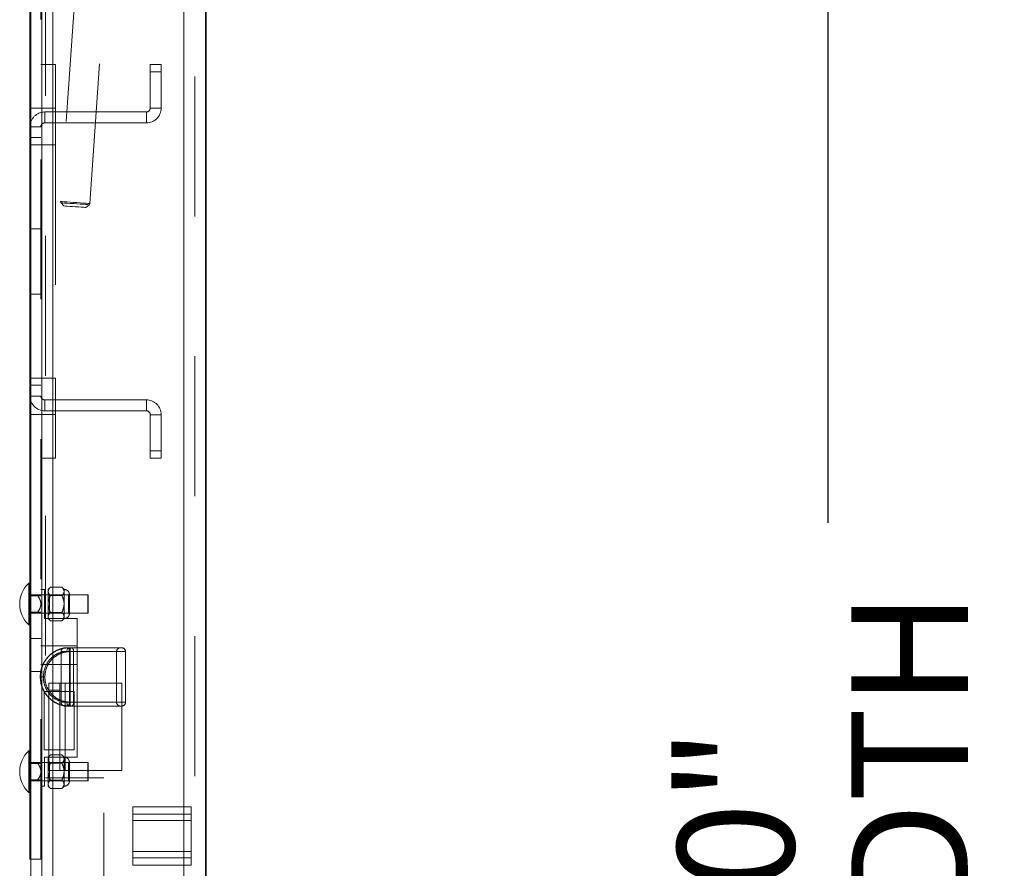
# Model space of a CAD drawing. Units: inches. Extents: x 0.1 to 10.8, y 0.2 to 8.4.
# Drawn here: x 5.6 to 6.3, y 6 to 6.6 of the extents above; entities that cross this region are included whole.
import ezdxf

# ---------------------------------------------------------------- set-up
doc = ezdxf.new("R2010")
doc.units = ezdxf.units.IN
doc.header["$MEASUREMENT"] = 0
doc.header["$PDSIZE"] = -1
doc.linetypes.add('CENTERX2', pattern=[0.8, 0.5, -0.1, 0.1, -0.1])
doc.linetypes.add('HIDDEN', pattern=[0.075, 0.05, -0.025])
doc.layers.add('FORMAT', color=7, linetype='Continuous')
doc.styles.add('SLDTEXTSTYLE0', font='ARIAL.TTF', dxfattribs={"width": 0.948})
doc.dimstyles.new('SLDDIMSTYLE1', dxfattribs={"dimtxt": 0.080892, "dimasz": 0.080892, "dimexe": 0, "dimexo": 0.0625, "dimgap": 0.020223, "dimtad": 0, "dimdec": 0, "dimlfac": 24, "dimrnd": 1e-09, "dimzin": 12, "dimdsep": 46, "dimlunit": 5, "dimtxsty": 'SLDTEXTSTYLE0', "dimsah": 1, "dimcen": 0.09, "dimadec": 0, "dimazin": 3, "dimtfac": 1, "dimtdec": 0, "dimtofl": 0, "dimtmove": 0, "dimatfit": 3, "dimfxl": 0, "dimfrac": 2, "dimtolj": 1, "dimtzin": 12, "dimarcsym": 0})

# ---------------------------------------------------------------- blocks, each defined once
blk = doc.blocks.new('*D28')
at = {"layer": 'FORMAT'}
for p, q in [((5.87439, 7.238), (6.31898, 7.238)), ((6.21898, 7.238), (6.21898, 6.23256)), ((6.21898, 4.738), (6.21898, 5.74344)), ((5.87439, 4.738), (6.31898, 4.738))]:
    blk.add_line(p, q, dxfattribs=at)
for points in [[(6.21898, 7.238), (6.20654, 7.15711), (6.23143, 7.15711)], [(6.21898, 4.738), (6.23143, 4.81889), (6.20654, 4.81889)]]:
    blk.add_solid(points, dxfattribs=at)
at = {"layer": 'FORMAT', "char_height": 0.083333, "attachment_point": 1, "rotation": 90, "style": 'SLDTEXTSTYLE0'}
for s, insert in [('WIDTH', (6.23574, 5.82156)), ('60"', (6.11156, 5.90656))]:
    blk.add_mtext(s, dxfattribs=dict(at, insert=insert))

msp = doc.modelspace()

# ---------------------------------------------------------------- linework, layer by layer
at = {"color": 7, "linetype": 'Continuous', "lineweight": 15}
for p, q in [((5.64939, 7.40206), (5.64939, 4.57394)), ((5.6572, 7.40206), (5.6572, 4.57394)), ((5.64877, 5.99237), (5.64877, 7.35504)), ((5.66502, 4.61602), (5.66502, 7.35998)), ((5.77439, 7.35166), (5.77439, 4.62433)), ((5.75877, 6.02966), (5.75877, 7.11821)), ((5.64877, 6.18964), (5.64793, 6.18964)), ((5.64793, 6.18964), (5.64793, 6.15969)), ((5.64793, 6.15969), (5.64877, 6.15969)), ((5.64877, 6.06985), (5.64793, 6.06985)), ((5.64793, 6.06985), (5.64793, 6.03989)), ((5.64793, 6.03989), (5.64877, 6.03989)), ((5.72231, 5.99775), (5.72231, 6.02966)), ((5.76397, 6.02966), (5.72231, 6.02966)), ((5.76397, 5.99775), (5.76397, 6.02966)), ((5.76397, 5.99775), (5.72231, 5.99775)), ((5.72231, 5.988), (5.72231, 5.99775)), ((5.76397, 5.988), (5.76397, 5.99775)), ((5.64877, 5.99237), (5.64939, 5.99237)), ((5.76397, 5.988), (5.72231, 5.988)), ((5.75877, 4.89946), (5.75877, 5.988))]:
    msp.add_line(p, q, dxfattribs=at)
at = {"color": 7, "linetype": 'HIDDEN', "lineweight": 0}
for p, q in [((5.65658, 5.99237), (5.65658, 7.35504)), ((5.66502, 7.36041), (5.66502, 4.61558)), ((5.66502, 7.36025), (5.66502, 4.61575)), ((5.66502, 4.61602), (5.66502, 7.35998)), ((5.75877, 4.61602), (5.75877, 7.35998)), ((5.76658, 7.35166), (5.76658, 4.62433)), ((5.65981, 7.23775), (5.65981, 6.0505)), ((5.75877, 4.737), (5.75877, 7.239)), ((5.75877, 7.23802), (5.75877, 4.73797)), ((5.75877, 7.23775), (5.75877, 4.73825)), ((5.72305, 7.21786), (5.67069, 6.46229)), ((5.69148, 6.46085), (5.74384, 7.21642)), ((5.667, 6.56008), (5.65658, 6.56008)), ((5.667, 6.56008), (5.667, 6.52883)), ((5.7347, 6.56008), (5.74252, 6.56008)), ((5.7347, 6.55487), (5.7347, 6.56008)), ((5.74252, 6.56008), (5.74252, 6.55487)), ((5.74252, 6.55487), (5.7347, 6.55487)), ((5.7347, 6.55487), (5.7347, 6.52898)), ((5.74252, 6.55487), (5.74252, 6.52898)), ((5.65658, 6.52883), (5.64877, 6.52883)), ((5.667, 6.52883), (5.65658, 6.52883)), ((5.65933, 6.52623), (5.65933, 6.51841)), ((5.73195, 6.52623), (5.65933, 6.52623)), ((5.667, 6.52883), (5.667, 6.50279)), ((5.73195, 6.52623), (5.73195, 6.51841)), ((5.7347, 6.52898), (5.74252, 6.52898)), ((5.73195, 6.51841), (5.65933, 6.51841)), ((5.65658, 6.51566), (5.64877, 6.51566)), ((5.64877, 6.508), (5.65658, 6.508)), ((5.65658, 6.50279), (5.64877, 6.50279)), ((5.667, 6.50279), (5.65658, 6.50279)), ((5.667, 6.50279), (5.667, 6.33612)), ((5.67101, 6.46135), (5.67298, 6.45909)), ((5.68877, 6.458), (5.69103, 6.45996)), ((5.65658, 6.44279), (5.64877, 6.44279)), ((5.64877, 6.39612), (5.65658, 6.39612)), ((5.64877, 6.33612), (5.65658, 6.33612)), ((5.667, 6.33612), (5.65658, 6.33612)), ((5.667, 6.33612), (5.667, 6.31008)), ((5.65658, 6.33091), (5.64877, 6.33091)), ((5.64877, 6.32325), (5.65658, 6.32325)), ((5.65933, 6.31269), (5.65933, 6.3205)), ((5.65933, 6.3205), (5.73195, 6.3205)), ((5.73195, 6.31269), (5.73195, 6.3205)), ((5.65933, 6.31269), (5.73195, 6.31269)), ((5.65658, 6.31008), (5.64877, 6.31008)), ((5.667, 6.31008), (5.65658, 6.31008)), ((5.667, 6.31008), (5.667, 6.27883)), ((5.7347, 6.30994), (5.74252, 6.30994)), ((5.7347, 6.30994), (5.7347, 6.28404)), ((5.74252, 6.30994), (5.74252, 6.28404)), ((5.7347, 6.28404), (5.74252, 6.28404)), ((5.7347, 6.27883), (5.7347, 6.28404)), ((5.74252, 6.28404), (5.74252, 6.27883)), ((5.667, 6.27883), (5.65658, 6.27883)), ((5.74252, 6.27883), (5.7347, 6.27883)), ((5.6634, 6.18669), (5.66179, 6.18508)), ((5.67155, 6.18669), (5.6634, 6.18669)), ((5.67316, 6.18508), (5.67155, 6.18669)), ((5.65388, 6.18118), (5.64877, 6.18118)), ((5.65658, 6.18052), (5.64877, 6.18052)), ((5.65658, 6.18508), (5.65916, 6.18508)), ((5.69002, 6.18118), (5.65658, 6.18118)), ((5.65916, 6.18116), (5.65658, 6.18116)), ((5.65916, 6.18508), (5.65916, 6.16425)), ((5.66179, 6.18369), (5.66179, 6.18508)), ((5.66179, 6.17466), (5.66179, 6.18369)), ((5.66262, 6.18118), (5.66179, 6.18201)), ((5.66262, 6.16815), (5.66262, 6.18118)), ((5.67623, 6.18118), (5.66262, 6.18118)), ((5.66288, 6.17957), (5.6634, 6.18068)), ((5.67155, 6.18068), (5.6634, 6.18068)), ((5.67316, 6.18369), (5.67316, 6.18508)), ((5.67316, 6.17466), (5.67316, 6.18369)), ((5.67699, 6.18193), (5.67623, 6.18118)), ((5.67623, 6.18118), (5.67623, 6.17466)), ((5.67699, 6.1674), (5.67699, 6.18193)), ((5.69002, 6.17466), (5.69002, 6.18118)), ((5.69043, 6.18093), (5.69002, 6.18118)), ((5.69043, 6.18093), (5.69043, 6.17466)), ((5.66179, 6.16564), (5.66179, 6.17466)), ((5.67316, 6.16564), (5.67316, 6.17466)), ((5.67623, 6.17466), (5.67623, 6.16815)), ((5.69002, 6.16815), (5.69002, 6.17466)), ((5.69043, 6.17466), (5.69043, 6.16839)), ((5.64877, 6.16881), (5.65658, 6.16881)), ((5.65388, 6.16815), (5.64877, 6.16815)), ((5.65658, 6.16816), (5.65916, 6.16816)), ((5.65658, 6.16815), (5.69002, 6.16815)), ((5.65916, 6.16425), (5.68262, 6.16425)), ((5.66179, 6.16732), (5.66262, 6.16815)), ((5.66179, 6.16425), (5.66179, 6.16564)), ((5.66179, 6.16425), (5.6634, 6.16264)), ((5.66262, 6.16815), (5.67623, 6.16815)), ((5.67155, 6.16865), (5.6634, 6.16865)), ((5.67155, 6.16264), (5.67316, 6.16425)), ((5.67316, 6.16564), (5.67282, 6.16446)), ((5.67316, 6.16425), (5.67316, 6.16564)), ((5.67623, 6.16815), (5.67699, 6.1674)), ((5.68262, 6.16425), (5.68262, 6.06529)), ((5.69002, 6.16815), (5.69043, 6.16839)), ((5.67155, 6.16264), (5.6634, 6.16264)), ((5.65658, 6.14991), (5.64877, 6.14991)), ((5.65658, 6.14487), (5.68262, 6.14487)), ((5.67375, 6.14341), (5.67634, 6.14341)), ((5.67635, 6.14341), (5.67647, 6.14341)), ((5.67647, 6.14341), (5.71433, 6.14341)), ((5.67693, 6.14071), (5.67104, 6.14071)), ((5.67104, 6.10446), (5.67104, 6.14071)), ((5.67517, 6.14071), (5.71063, 6.14071)), ((5.67693, 6.10446), (5.67693, 6.14071)), ((5.67741, 6.14071), (5.67988, 6.14071)), ((5.67741, 6.10446), (5.67741, 6.14071)), ((5.67764, 6.14071), (5.71703, 6.14071)), ((5.67988, 6.10446), (5.67988, 6.14071)), ((5.71066, 6.10446), (5.71066, 6.14071)), ((5.71704, 6.10446), (5.71704, 6.14071)), ((5.65658, 6.13154), (5.68262, 6.13154)), ((5.64877, 6.1265), (5.65658, 6.1265)), ((5.65611, 6.12259), (5.65609, 6.12259)), ((5.65609, 6.12259), (5.65609, 6.12258)), ((5.65609, 6.12258), (5.65611, 6.12258)), ((5.65623, 6.12259), (5.65611, 6.12259)), ((5.65611, 6.12259), (5.65611, 6.12258)), ((5.65611, 6.12259), (5.65834, 6.12259)), ((5.65611, 6.12258), (5.65623, 6.12258)), ((5.65834, 6.12258), (5.65611, 6.12258)), ((5.65937, 6.12259), (5.65623, 6.12259)), ((5.65623, 6.12258), (5.65623, 6.12259)), ((5.65623, 6.12258), (5.65937, 6.12258)), ((5.65834, 6.12258), (5.65834, 6.12259)), ((5.65937, 6.12259), (5.65937, 6.12258)), ((5.66231, 6.113), (5.66231, 6.11821)), ((5.66231, 6.11821), (5.67022, 6.11821)), ((5.67022, 6.11821), (5.67022, 6.113)), ((5.67022, 6.11821), (5.67397, 6.11821)), ((5.67397, 6.05571), (5.67397, 6.11821)), ((5.67397, 6.11821), (5.71439, 6.11821)), ((5.71439, 6.11821), (5.71439, 6.05571)), ((5.65895, 6.11216), (5.68025, 6.11216)), ((5.65895, 6.11216), (5.65895, 6.0705)), ((5.67022, 6.113), (5.66231, 6.113)), ((5.66231, 6.113), (5.66231, 6.06091)), ((5.67022, 6.113), (5.67022, 6.06091)), ((5.68025, 6.11216), (5.68025, 6.0705)), ((5.67104, 6.10446), (5.67693, 6.10446)), ((5.67635, 6.10175), (5.67375, 6.10175)), ((5.67647, 6.10175), (5.67635, 6.10175)), ((5.71433, 6.10175), (5.67647, 6.10175)), ((5.67693, 6.10446), (5.71066, 6.10446)), ((5.67988, 6.10446), (5.67741, 6.10446)), ((5.67764, 6.10446), (5.71704, 6.10446)), ((5.65895, 6.0705), (5.68025, 6.0705)), ((5.6634, 6.0669), (5.66179, 6.06529)), ((5.67155, 6.0669), (5.6634, 6.0669)), ((5.67316, 6.06529), (5.67155, 6.0669)), ((5.65388, 6.06138), (5.64877, 6.06138)), ((5.65658, 6.06073), (5.64877, 6.06073)), ((5.69002, 6.06138), (5.65658, 6.06138)), ((5.65916, 6.06137), (5.65658, 6.06137)), ((5.68262, 6.06529), (5.65916, 6.06529)), ((5.65916, 6.06529), (5.65916, 6.04446)), ((5.66179, 6.06389), (5.66179, 6.06529)), ((5.66179, 6.06389), (5.66213, 6.06507)), ((5.66179, 6.05487), (5.66179, 6.06389)), ((5.66262, 6.06138), (5.66179, 6.06222)), ((5.66231, 6.06091), (5.67022, 6.06091)), ((5.66231, 6.05571), (5.66231, 6.06091)), ((5.66262, 6.04836), (5.66262, 6.06138)), ((5.67623, 6.06138), (5.66262, 6.06138)), ((5.67155, 6.06089), (5.6634, 6.06089)), ((5.67022, 6.06091), (5.67022, 6.05571)), ((5.67316, 6.06389), (5.67316, 6.06529)), ((5.67316, 6.05487), (5.67316, 6.06389)), ((5.67699, 6.06214), (5.67623, 6.06138)), ((5.67623, 6.06138), (5.67623, 6.05487)), ((5.67699, 6.0476), (5.67699, 6.06214)), ((5.69002, 6.05487), (5.69002, 6.06138)), ((5.69043, 6.06114), (5.69002, 6.06138)), ((5.69043, 6.06114), (5.69043, 6.05487)), ((5.66179, 6.04585), (5.66179, 6.05487)), ((5.67022, 6.05571), (5.66231, 6.05571)), ((5.67397, 6.05571), (5.67022, 6.05571)), ((5.67316, 6.04585), (5.67316, 6.05487)), ((5.71439, 6.05571), (5.67397, 6.05571)), ((5.67623, 6.05487), (5.67623, 6.04836)), ((5.69002, 6.04836), (5.69002, 6.05487)), ((5.69043, 6.05487), (5.69043, 6.0486)), ((5.64877, 6.04902), (5.65658, 6.04902)), ((5.65388, 6.04836), (5.64877, 6.04836)), ((5.65658, 6.04837), (5.65916, 6.04837)), ((5.65658, 6.04836), (5.69002, 6.04836)), ((5.70147, 6.0505), (5.65981, 6.0505)), ((5.66179, 6.04753), (5.66262, 6.04836)), ((5.66179, 6.04446), (5.66179, 6.04585)), ((5.66262, 6.04836), (5.67623, 6.04836)), ((5.67155, 6.04886), (5.6634, 6.04886)), ((5.67316, 6.04585), (5.67282, 6.04467)), ((5.67316, 6.04446), (5.67316, 6.04585)), ((5.67623, 6.04836), (5.67699, 6.0476)), ((5.69002, 6.04836), (5.69043, 6.0486)), ((5.70147, 5.9255), (5.70147, 6.0505)), ((5.65916, 6.04446), (5.65658, 6.04446)), ((5.66179, 6.04446), (5.6634, 6.04285)), ((5.67155, 6.04285), (5.6634, 6.04285)), ((5.67155, 6.04285), (5.67316, 6.04446)), ((5.76397, 6.02446), (5.72231, 6.02446)), ((5.75877, 5.988), (5.75877, 6.02966)), ((5.76397, 6.01991), (5.72231, 6.01991)), ((5.76397, 5.99775), (5.72231, 5.99775)), ((5.64939, 5.99237), (5.65658, 5.99237)), ((5.76397, 5.99321), (5.72231, 5.99321))]:
    msp.add_line(p, q, dxfattribs=at)
at = {"color": 7, "linetype": 'Continuous'}
for p, q in [((5.77439, 4.738), (5.77439, 7.238)), ((5.77439, 7.238), (5.77439, 4.738)), ((5.77439, 7.238), (5.77439, 4.738)), ((5.77439, 7.238), (5.77439, 4.738)), ((5.77439, 4.8005), (5.77439, 7.1755)), ((5.77439, 7.1755), (5.77439, 4.8005))]:
    msp.add_line(p, q, dxfattribs=at)
at = {"color": 7, "linetype": 'CENTERX2'}
msp.add_line((5.77439, 4.738), (5.77439, 7.238), dxfattribs=at)
at = {"color": 7, "linetype": 'HIDDEN', "lineweight": 0, "flags": 128}
for points in [[(5.67069, 6.46229), (5.67099, 6.46227), (5.67188, 6.46221), (5.67331, 6.46211), (5.67518, 6.46198), (5.6774, 6.46183), (5.67983, 6.46166), (5.68234, 6.46149), (5.68477, 6.46132), (5.68699, 6.46117), (5.68886, 6.46104), (5.69029, 6.46094), (5.69117, 6.46088), (5.69148, 6.46085)], [(5.69103, 6.45996), (5.69074, 6.45998), (5.68989, 6.46004), (5.68851, 6.46014), (5.68671, 6.46026), (5.68457, 6.46041), (5.68223, 6.46057), (5.67981, 6.46074), (5.67747, 6.4609), (5.67533, 6.46105), (5.67353, 6.46118), (5.67216, 6.46127), (5.6713, 6.46133), (5.67101, 6.46135), (5.67101, 6.46135)], [(5.68877, 6.458), (5.6887, 6.458), (5.68812, 6.45804), (5.687, 6.45812), (5.68543, 6.45823), (5.68352, 6.45836), (5.68141, 6.45851), (5.67927, 6.45865), (5.67724, 6.45879), (5.67548, 6.45892), (5.67413, 6.45901), (5.67327, 6.45907), (5.67298, 6.45909)], [(5.67635, 6.14341), (5.67612, 6.14336), (5.67589, 6.14321), (5.67569, 6.14296), (5.67551, 6.14262), (5.67537, 6.14221), (5.67526, 6.14174), (5.67519, 6.14123), (5.67517, 6.14071)], [(5.67764, 6.14071), (5.67762, 6.14123), (5.67755, 6.14174), (5.67744, 6.14221), (5.6773, 6.14262), (5.67712, 6.14296), (5.67692, 6.14321), (5.6767, 6.14336), (5.67647, 6.14341)], [(5.67517, 6.10446), (5.67519, 6.10393), (5.67526, 6.10342), (5.67537, 6.10295), (5.67551, 6.10254), (5.67569, 6.1022), (5.67589, 6.10195), (5.67612, 6.1018), (5.67635, 6.10175)], [(5.67647, 6.10175), (5.6767, 6.1018), (5.67692, 6.10195), (5.67712, 6.1022), (5.6773, 6.10254), (5.67744, 6.10295), (5.67755, 6.10342), (5.67762, 6.10393), (5.67764, 6.10446)]]:
    msp.add_lwpolyline(points, dxfattribs=at)
at = {"color": 7, "linetype": 'HIDDEN', "lineweight": 0}
for centre, radius, start, end in [((5.65933, 6.51566), 0.01056, 90, 180), ((5.73195, 6.52898), 0.01056, 270, 0), ((5.73195, 6.52898), 0.00275, 270, 0), ((5.65933, 6.51566), 0.00275, 90, 180), ((5.67199, 6.4622), 0.0013, 176.03579, 221.03579), ((5.69018, 6.46094), 0.0013, 311.03579, 356.03579), ((5.65933, 6.32325), 0.01056, 180, 270), ((5.65933, 6.32325), 0.00275, 180, 270), ((5.73195, 6.30994), 0.01056, 0, 90), ((5.73195, 6.30994), 0.00275, 0, 90), ((5.67316, 6.18118), 0.00391, 11.20264, 90), ((5.67316, 6.16815), 0.00391, 270, 348.79736), ((5.67375, 6.14071), 0.00271, 90, 180), ((5.6747, 6.14071), 0.00271, 0, 90), ((5.67933, 6.14124), 0.00246, 117.81139, 192.48077), ((5.67748, 6.14124), 0.00246, 347.51923, 62.18861), ((5.71337, 6.14071), 0.00271, 90, 180), ((5.71433, 6.14071), 0.00271, 0, 90), ((5.67375, 6.10446), 0.00271, 180, 270), ((5.6747, 6.10446), 0.00271, 270, 0), ((5.67933, 6.10392), 0.00246, 167.51895, 242.18889), ((5.67748, 6.10392), 0.00246, 297.81111, 12.48105), ((5.71337, 6.10446), 0.00271, 180, 270), ((5.71433, 6.10446), 0.00271, 270, 0), ((5.67316, 6.06138), 0.00391, 11.20264, 90), ((5.67316, 6.04836), 0.00391, 270, 348.79736)]:
    msp.add_arc(centre, radius, start, end, dxfattribs=at)
at = {"color": 7, "linetype": 'Continuous', "lineweight": 15}
for centre, start, end in [((5.66194, 6.17466), 133.08448, 180), ((5.66194, 6.17466), 180, 226.91552), ((5.66194, 6.05487), 133.08448, 180), ((5.66194, 6.05487), 180, 226.91552)]:
    msp.add_arc(centre, 0.02051, start, end, dxfattribs=at)
at = {"color": 7, "linetype": 'HIDDEN', "lineweight": 0}
for points, knots in [([(5.6634, 6.18669), (5.66302, 6.18628), (5.66226, 6.18544), (5.66182, 6.18441), (5.66179, 6.18381), (5.66179, 6.18369)], [0, 0, 0, 0, 0.432378, 0.879556, 1, 1, 1, 1]), ([(5.67316, 6.18369), (5.67307, 6.18421), (5.67288, 6.18526), (5.67199, 6.18622), (5.67155, 6.18669)], [0, 0, 0, 0, 0.503999, 1, 1, 1, 1]), ([(5.65658, 6.17466), (5.65653, 6.17524), (5.65639, 6.17692), (5.65528, 6.1791), (5.65427, 6.1806), (5.65388, 6.18118)], [0, 0, 0, 0, 0.239293, 0.707287, 1, 1, 1, 1]), ([(5.65388, 6.18118), (5.65466, 6.18118), (5.65587, 6.18118), (5.65654, 6.18118), (5.65657, 6.18118), (5.65658, 6.18118)], [0, 0, 0, 0, 0.586056, 0.911922, 1, 1, 1, 1]), ([(5.66179, 6.18369), (5.66188, 6.18316), (5.66206, 6.18211), (5.66296, 6.18115), (5.6634, 6.18068)], [0, 0, 0, 0, 0.503993, 1, 1, 1, 1]), ([(5.6634, 6.18068), (5.66322, 6.18031), (5.66238, 6.17856), (5.66181, 6.17648), (5.66179, 6.1748), (5.66179, 6.17466)], [0, 0, 0, 0, 0.195731, 0.933907, 1, 1, 1, 1]), ([(5.67155, 6.18068), (5.67193, 6.18109), (5.67269, 6.18193), (5.67313, 6.18297), (5.67316, 6.18356), (5.67316, 6.18369)], [0, 0, 0, 0, 0.432385, 0.879544, 1, 1, 1, 1]), ([(5.67316, 6.17466), (5.67316, 6.1748), (5.67314, 6.17648), (5.67257, 6.17856), (5.67173, 6.18031), (5.67155, 6.18068)], [0, 0, 0, 0, 0.066093, 0.804268, 1, 1, 1, 1]), ([(5.65388, 6.16815), (5.65466, 6.16932), (5.65587, 6.17113), (5.65654, 6.17347), (5.65657, 6.17446), (5.65658, 6.17466)], [0, 0, 0, 0, 0.586058, 0.911911, 1, 1, 1, 1]), ([(5.66179, 6.17466), (5.66193, 6.17335), (5.66216, 6.17125), (5.66306, 6.16936), (5.6634, 6.16865)], [0, 0, 0, 0, 0.626976, 1, 1, 1, 1]), ([(5.67155, 6.16865), (5.67189, 6.16936), (5.67279, 6.17125), (5.67302, 6.17335), (5.67316, 6.17466)], [0, 0, 0, 0, 0.373024, 1, 1, 1, 1]), ([(5.65658, 6.16815), (5.65657, 6.16815), (5.65654, 6.16815), (5.65587, 6.16815), (5.65466, 6.16815), (5.65388, 6.16815)], [0, 0, 0, 0, 0.088078, 0.413944, 1, 1, 1, 1]), ([(5.6634, 6.16865), (5.66302, 6.16824), (5.66226, 6.1674), (5.66182, 6.16636), (5.66179, 6.16577), (5.66179, 6.16564)], [0, 0, 0, 0, 0.432385, 0.879543, 1, 1, 1, 1]), ([(5.66179, 6.16564), (5.66188, 6.16511), (5.66206, 6.16406), (5.66296, 6.16311), (5.6634, 6.16264)], [0, 0, 0, 0, 0.503999, 1, 1, 1, 1]), ([(5.67316, 6.16564), (5.67307, 6.16617), (5.67288, 6.16722), (5.67199, 6.16818), (5.67155, 6.16865)], [0, 0, 0, 0, 0.503993, 1, 1, 1, 1]), ([(5.67155, 6.16264), (5.67193, 6.16305), (5.67269, 6.16389), (5.67313, 6.16492), (5.67316, 6.16552), (5.67316, 6.16564)], [0, 0, 0, 0, 0.432378, 0.879555, 1, 1, 1, 1]), ([(5.67635, 6.14341), (5.67476, 6.1433), (5.67212, 6.14312), (5.6685, 6.14184), (5.66557, 6.14027), (5.66286, 6.13818), (5.66052, 6.13565), (5.65859, 6.13272), (5.65719, 6.12953), (5.65628, 6.12611), (5.65616, 6.12377), (5.65611, 6.12259)], [0, 0, 0, 0, 0.156081, 0.25867, 0.36414, 0.468194, 0.575306, 0.679951, 0.787652, 0.892312, 1, 1, 1, 1]), ([(5.65623, 6.12259), (5.65629, 6.12375), (5.6564, 6.12609), (5.6573, 6.1295), (5.65871, 6.1327), (5.66062, 6.13563), (5.66297, 6.13816), (5.66567, 6.14026), (5.66862, 6.14184), (5.67224, 6.14312), (5.67489, 6.1433), (5.67647, 6.14341)], [0, 0, 0, 0, 0.10621, 0.21242, 0.31863, 0.424837, 0.530473, 0.636106, 0.740225, 0.844355, 1, 1, 1, 1]), ([(5.65834, 6.12259), (5.65853, 6.12461), (5.6589, 6.12866), (5.66181, 6.13406), (5.66604, 6.13813), (5.67078, 6.14037), (5.67385, 6.14061), (5.67517, 6.14071)], [0, 0, 0, 0, 0.215889, 0.429988, 0.640256, 0.845558, 1, 1, 1, 1]), ([(5.67764, 6.14071), (5.67621, 6.14061), (5.67291, 6.14038), (5.66779, 6.13817), (5.66319, 6.13413), (5.65999, 6.12871), (5.65957, 6.12462), (5.65937, 6.12259)], [0, 0, 0, 0, 0.160175, 0.371578, 0.582861, 0.79233, 1, 1, 1, 1]), ([(5.65611, 6.12258), (5.65622, 6.12089), (5.65641, 6.11807), (5.65771, 6.11428), (5.6593, 6.11123), (5.66139, 6.10848), (5.66387, 6.10612), (5.66674, 6.10418), (5.66983, 6.10279), (5.67308, 6.10191), (5.67525, 6.1018), (5.67635, 6.10175)], [0, 0, 0, 0, 0.152875, 0.256188, 0.362421, 0.465569, 0.571669, 0.677533, 0.78662, 0.891817, 1, 1, 1, 1]), ([(5.67647, 6.10175), (5.67539, 6.1018), (5.67322, 6.10191), (5.66998, 6.10278), (5.66687, 6.10418), (5.66401, 6.1061), (5.66152, 6.10847), (5.65944, 6.11121), (5.65784, 6.11428), (5.65653, 6.11806), (5.65634, 6.1209), (5.65623, 6.12258)], [0, 0, 0, 0, 0.106723, 0.213421, 0.320896, 0.428366, 0.533066, 0.63777, 0.742618, 0.84747, 1, 1, 1, 1]), ([(5.67517, 6.10446), (5.67336, 6.10464), (5.66973, 6.10502), (5.66467, 6.10806), (5.66082, 6.11257), (5.65867, 6.11766), (5.65844, 6.12111), (5.65834, 6.12258)], [0, 0, 0, 0, 0.210342, 0.422802, 0.631973, 0.84393, 1, 1, 1, 1]), ([(5.65937, 6.12258), (5.65947, 6.12112), (5.65973, 6.11764), (5.6621, 6.11251), (5.6663, 6.10801), (5.67178, 6.10501), (5.67568, 6.10464), (5.67764, 6.10446)], [0, 0, 0, 0, 0.149554, 0.35569, 0.564175, 0.781414, 1, 1, 1, 1]), ([(5.6634, 6.0669), (5.66302, 6.06649), (5.66226, 6.06565), (5.66182, 6.06461), (5.66179, 6.06402), (5.66179, 6.06389)], [0, 0, 0, 0, 0.432378, 0.879556, 1, 1, 1, 1]), ([(5.67316, 6.06389), (5.67307, 6.06442), (5.67288, 6.06547), (5.67199, 6.06643), (5.67155, 6.0669)], [0, 0, 0, 0, 0.503999, 1, 1, 1, 1]), ([(5.65658, 6.05487), (5.65653, 6.05544), (5.65639, 6.05713), (5.65528, 6.05931), (5.65427, 6.06081), (5.65388, 6.06138)], [0, 0, 0, 0, 0.2392934, 0.7072869, 1, 1, 1, 1]), ([(5.65388, 6.06138), (5.65466, 6.06138), (5.65587, 6.06138), (5.65654, 6.06138), (5.65657, 6.06138), (5.65658, 6.06138)], [0, 0, 0, 0, 0.586056, 0.911922, 1, 1, 1, 1]), ([(5.66179, 6.06389), (5.66188, 6.06337), (5.66206, 6.06232), (5.66296, 6.06136), (5.6634, 6.06089)], [0, 0, 0, 0, 0.503993, 1, 1, 1, 1]), ([(5.6634, 6.06089), (5.66322, 6.06052), (5.66238, 6.05877), (5.66181, 6.05669), (5.66179, 6.05501), (5.66179, 6.05487)], [0, 0, 0, 0, 0.195731, 0.933907, 1, 1, 1, 1]), ([(5.67155, 6.06089), (5.67193, 6.0613), (5.67269, 6.06214), (5.67313, 6.06317), (5.67316, 6.06377), (5.67316, 6.06389)], [0, 0, 0, 0, 0.4323855, 0.8795432, 1, 1, 1, 1]), ([(5.67316, 6.05487), (5.67316, 6.05501), (5.67314, 6.05669), (5.67257, 6.05877), (5.67173, 6.06052), (5.67155, 6.06089)], [0, 0, 0, 0, 0.066092, 0.804269, 1, 1, 1, 1]), ([(5.65388, 6.04836), (5.65466, 6.04953), (5.65587, 6.05134), (5.65654, 6.05368), (5.65657, 6.05466), (5.65658, 6.05487)], [0, 0, 0, 0, 0.586058, 0.911912, 1, 1, 1, 1]), ([(5.66179, 6.05487), (5.66193, 6.05356), (5.66216, 6.05146), (5.66306, 6.04957), (5.6634, 6.04886)], [0, 0, 0, 0, 0.626976, 1, 1, 1, 1]), ([(5.67155, 6.04886), (5.67189, 6.04957), (5.67279, 6.05146), (5.67302, 6.05356), (5.67316, 6.05487)], [0, 0, 0, 0, 0.373024, 1, 1, 1, 1]), ([(5.65658, 6.04836), (5.65657, 6.04836), (5.65654, 6.04836), (5.65587, 6.04836), (5.65466, 6.04836), (5.65388, 6.04836)], [0, 0, 0, 0, 0.088078, 0.413944, 1, 1, 1, 1]), ([(5.6634, 6.04886), (5.66302, 6.04845), (5.66226, 6.04761), (5.66182, 6.04657), (5.66179, 6.04598), (5.66179, 6.04585)], [0, 0, 0, 0, 0.432385, 0.879544, 1, 1, 1, 1]), ([(5.66179, 6.04585), (5.66188, 6.04532), (5.66206, 6.04427), (5.66296, 6.04332), (5.6634, 6.04285)], [0, 0, 0, 0, 0.503999, 1, 1, 1, 1]), ([(5.67316, 6.04585), (5.67307, 6.04638), (5.67288, 6.04743), (5.67199, 6.04839), (5.67155, 6.04886)], [0, 0, 0, 0, 0.5039927, 1, 1, 1, 1]), ([(5.67155, 6.04285), (5.67193, 6.04326), (5.67269, 6.04409), (5.67313, 6.04513), (5.67316, 6.04573), (5.67316, 6.04585)], [0, 0, 0, 0, 0.432378, 0.879555, 1, 1, 1, 1])]:
    msp.add_open_spline(points, degree=3, knots=knots, dxfattribs=at)
at = {"color": 7, "linetype": 'Continuous'}
msp.add_point((5.77439, 5.988), dxfattribs=at)

# ---------------------------------------------------------------- dimensions: what is measured, and where the dimension line sits
at = {"layer": 'FORMAT'}
dim = msp.add_linear_dim(base=(6.21898, 4.738), p1=(5.77439, 7.238), p2=(5.77439, 4.738), angle=90, text='<>\\PWIDTH', dimstyle='SLDDIMSTYLE1', dxfattribs=at)
dim.commit()
dim.dimension.update_dxf_attribs({"geometry": '*D28', "text_midpoint": (6.21898, 5.988), "dimtype": 160})

doc.saveas('drawing.dxf')
